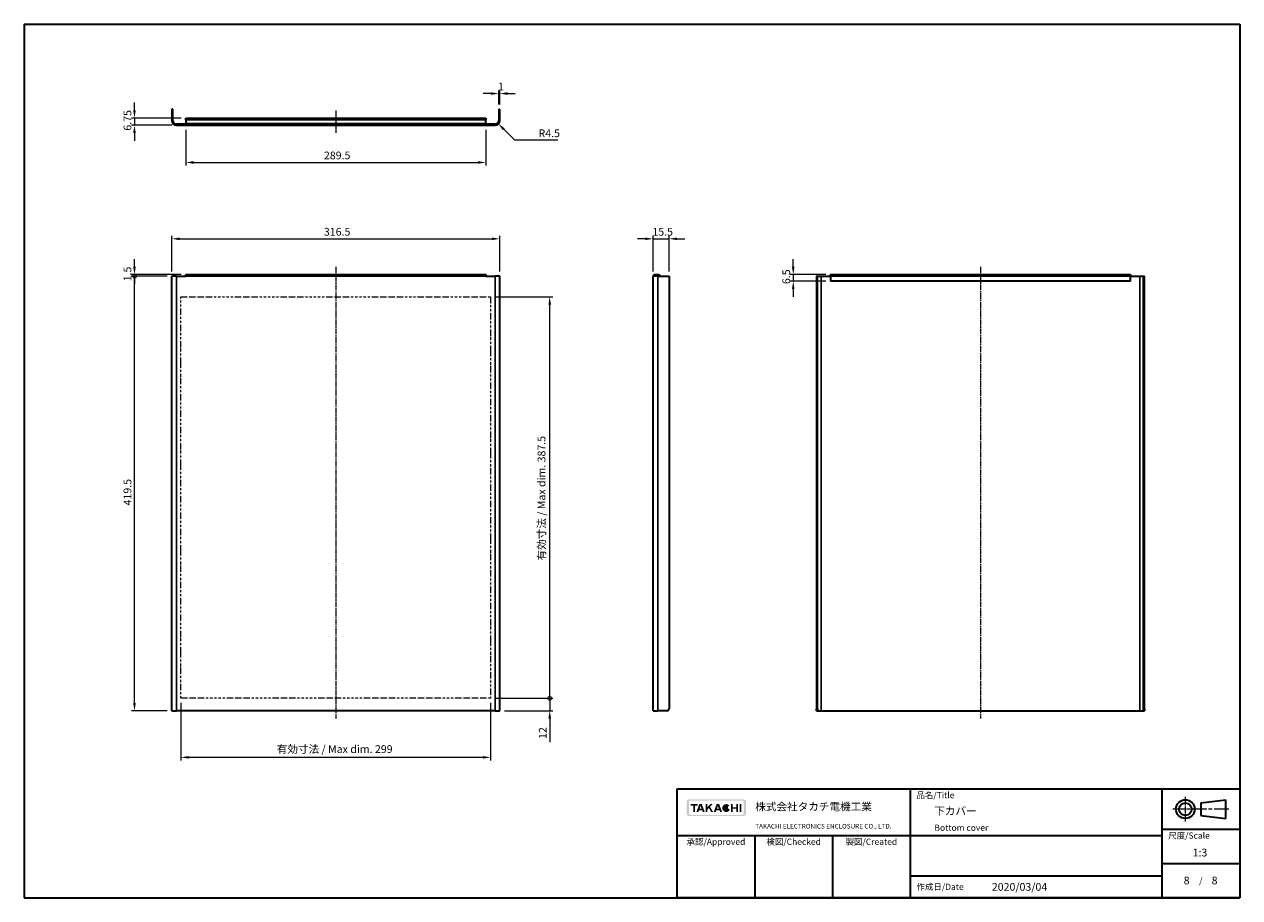
# Model space of a CAD drawing. Units: millimetres. Extents: x 0 to 10040, y 11 to 1416.
# Drawn here: x 8867 to 10040, y 11 to 854 of the extents above; entities that cross this region are included whole.
import ezdxf
from ezdxf.enums import TextEntityAlignment as Align

# ---------------------------------------------------------------- set-up
doc = ezdxf.new("R2010")
doc.units = ezdxf.units.MM
doc.linetypes.add('CHAIN', pattern=[0.3543, 0.2362, -0.0295, 0.0591, -0.0295])
doc.linetypes.add('DASH_DOUBLE_DOT', pattern=[0.4398, 0.24, -0.06, 0.0098, -0.06, 0.01, -0.06])
for name, color, linetype, lineweight in [('Border (ISO)', 7, 'Continuous', 35), ('Dimension (ISO)', 7, 'Continuous', 18), ('Dimension (ISO) @ 1', 7, 'Continuous', 18), ('Sketch Geometry (ISO)', 7, 'Continuous', 18), ('Title (ISO)', 7, 'Continuous', 35), ('Visible (ISO)', 7, 'Continuous', 35), ('Visible Narrow (ISO)', 7, 'Continuous', 25)]:
    doc.layers.add(name, color=color, linetype=linetype, lineweight=lineweight)
doc.layers.add('Centerline (ISO)', color=7, linetype='Continuous', lineweight=18, true_color=0x80ffff)
doc.layers.add('Hatch (ISO)', color=1, linetype='Continuous', lineweight=18, true_color=0xff0000)
doc.styles.add('Note Text (TK)', font='MS PGothic.ttf')
doc.styles.add('文字スタイル67', font='arial.ttf')
doc.dimstyles.new('Default - Method 1b (TK)', dxfattribs={"dimscale": 3, "dimtxt": 2.5, "dimasz": 2.5, "dimexe": 1, "dimexo": 1.5, "dimgap": 1, "dimtad": 1, "dimtoh": 1, "dimrnd": 1e-08, "dimdsep": 46, "dimtxsty": 'Note Text (TK)', "dimcen": 0.09, "dimdle": 5, "dimclrd": 100, "dimclre": 100, "dimclrt": 7, "dimadec": 1, "dimazin": 1, "dimtfac": 1, "dimtmove": 0, "dimatfit": 3, "dimfxl": 0, "dimtolj": 1, "dimlwd": -1, "dimlwe": -1, "dimarcsym": 0})

# ---------------------------------------------------------------- blocks, each defined once
blk = doc.blocks.new('図面枠 tk図枠')
at = {"layer": 'Border (ISO)'}
for p, q in [((14.5, 289), (405.5, 289)), ((14.5, 289), (14.5, 8)), ((405.5, 289), (405.5, 8)), ((14.5, 8), (405.5, 8))]:
    blk.add_line(p, q, dxfattribs=at)
blk = doc.blocks.new('表題欄 tk表題欄')
at = {"layer": 'Hatch (ISO)'}
h = blk.add_hatch(color=256, dxfattribs=at)
edge = h.paths.add_edge_path(flags=0)
edge.add_arc((95.58, 236.3), 0.596, 270, 360)
edge.add_line((96.17, 236.3), (96.17, 239.71))
edge.add_arc((95.58, 239.71), 0.596, 0, 90)
edge.add_line((95.58, 240.31), (79.14, 240.31))
edge.add_arc((79.14, 239.71), 0.596, 90, 180)
edge.add_line((78.54, 239.71), (78.54, 236.3))
edge.add_arc((79.14, 236.3), 0.596, 180, 270)
edge.add_line((79.14, 235.7), (95.58, 235.7))
edge = h.paths.add_edge_path()
edge.add_line((77.84, 239.96), (77.84, 236.05))
edge.add_arc((78.54, 236.05), 0.702, 180, 270)
edge.add_line((78.54, 235.35), (96.17, 235.35))
edge.add_arc((96.17, 236.05), 0.702, 270, 360)
edge.add_line((96.87, 236.05), (96.87, 239.96))
edge.add_arc((96.17, 239.96), 0.702, 0, 90)
edge.add_line((96.17, 240.66), (78.54, 240.66))
edge.add_arc((78.54, 239.96), 0.702, 90, 180)
for points in [[(79.07, 239.15), (79.07, 238.66), (79.92, 238.66), (79.92, 236.66), (80.51, 236.66), (80.51, 238.66), (81.36, 238.66), (81.36, 239.15)], [(85.68, 236.66), (84.94, 237.89), (84.42, 237.32), (84.42, 236.66), (83.9, 236.66), (83.9, 239.15), (84.42, 239.15), (84.42, 238.1), (85.39, 239.15), (86.11, 239.15), (85.32, 238.3), (86.3, 236.66)], [(92.09, 239.15), (92.09, 236.66), (92.61, 236.66), (92.61, 237.66), (93.77, 237.66), (93.77, 236.66), (94.29, 236.66), (94.29, 239.15), (93.77, 239.15), (93.77, 238.15), (92.61, 238.15), (92.61, 239.15)], [(94.84, 239.15), (94.84, 236.66), (95.36, 236.66), (95.36, 239.15)]]:
    blk.add_hatch(color=256, dxfattribs=at).paths.add_polyline_path(points)
h = blk.add_hatch(color=256, dxfattribs=at)
h.paths.add_polyline_path([(82.59, 237.71), (81.95, 237.71), (82.27, 238.58)], flags=0)
h.paths.add_polyline_path([(82.78, 237.2), (81.76, 237.2), (81.57, 236.66), (80.95, 236.66), (81.86, 239.15), (82.68, 239.15), (83.59, 236.66), (82.98, 236.66)])
h = blk.add_hatch(color=256, dxfattribs=at)
h.paths.add_polyline_path([(87.53, 237.71), (88.16, 237.71), (87.85, 238.58)], flags=0)
h.paths.add_polyline_path([(87.14, 236.66), (87.34, 237.2), (88.35, 237.2), (88.55, 236.66), (89.17, 236.66), (88.25, 239.15), (87.44, 239.15), (86.52, 236.66)])
h = blk.add_hatch(color=256, dxfattribs=at)
edge = h.paths.add_edge_path()
edge.add_arc((90.52, 237.9), 1.27, 38.5505, 336.582)
edge.add_line((91.69, 237.4), (91.17, 237.62))
edge.add_ellipse((90.52, 237.9), major_axis=(0, -0.8), ratio=0.867347, start_angle=124.651, end_angle=429.4109, ccw=False)
edge.add_line((91.09, 238.36), (91.52, 238.7))
at = {"layer": 'Title (ISO)'}
for p, q in [((74.71, 244.05), (255.71, 244.05)), ((74.71, 209.05), (74.71, 244.05)), ((149.71, 244.05), (149.71, 209.05)), ((230.71, 244.05), (230.71, 209.05)), ((255.71, 244.05), (255.71, 209.05)), ((243.21, 239.55), (251.21, 240.55)), ((243.21, 239.55), (243.21, 235.55)), ((251.21, 234.55), (251.21, 240.55)), ((243.21, 235.55), (251.21, 234.55)), ((230.71, 231.05), (255.71, 231.05)), ((74.71, 229.05), (230.71, 229.05)), ((99.71, 229.05), (99.71, 209.05)), ((124.71, 229.05), (124.71, 209.05)), ((230.71, 220.05), (255.71, 220.05)), ((149.71, 216.05), (230.71, 216.05)), ((255.71, 209.05), (74.71, 209.05))]:
    blk.add_line(p, q, dxfattribs=at)
at = {"layer": 'Title (ISO)', "color": 4, "linetype": 'CHAIN', "lineweight": 18, "ltscale": 8.88956, "true_color": 0x00ffff}
blk.add_line((238.21, 241.55), (238.21, 233.55), dxfattribs=at)
at = {"layer": 'Title (ISO)', "color": 4, "linetype": 'CHAIN', "lineweight": 18, "ltscale": 20.001633, "true_color": 0x00ffff}
blk.add_line((252.21, 237.55), (234.21, 237.55), dxfattribs=at)
at = {"layer": 'Title (ISO)'}
for radius in [3, 2]:
    blk.add_circle((238.21, 237.55), radius, dxfattribs=at)
at = {"layer": 'Title (ISO)', "color": 1, "true_color": 0xff0000, "char_height": 2, "line_spacing_factor": 1.5, "style": 'Note Text (TK)'}
for s, insert, attachment_point in [('\\fＭＳ Ｐゴシック|b0|i0;\\H2.0000;品名/Title', (151.71, 242.05), 4), ('\\fＭＳ Ｐゴシック|b0|i0;\\H2.0000;承認/Approved', (87.21, 227.05), 5), ('\\fＭＳ Ｐゴシック|b0|i0;\\H2.0000;検図/Checked', (112.21, 227.05), 5), ('\\fＭＳ Ｐゴシック|b0|i0;\\H2.0000;製図/Created', (137.21, 227.05), 5), ('\\fＭＳ Ｐゴシック|b0|i0;\\H2.0000;尺度/Scale', (232.71, 229.05), 4), ('\\fＭＳ Ｐゴシック|b0|i0;\\H2.0000;作成日/Date', (151.71, 212.55), 4)]:
    blk.add_mtext(s, dxfattribs=dict(at, insert=insert, attachment_point=attachment_point))
at = {"layer": 'Title (ISO)', "color": 7, "line_spacing_factor": 1.5, "style": 'Note Text (TK)'}
for s, insert, char_height, attachment_point in [('株式会社タカチ電機工業', (99.87, 238.05), 2.5, 4), ('\\fArial|b0|i0;\\H1.4986;TAKACHI ELECTRONICS ENCLOSURE CO., LTD.', (99.87, 232.05), 1.4986, 4), ('\\fＭＳ Ｐゴシック|b0|i0;\\H2.0000;/', (243.21, 214.55), 2, 5)]:
    blk.add_mtext(s, dxfattribs=dict(at, insert=insert, char_height=char_height, attachment_point=attachment_point))
at = {"layer": 'Title (ISO)', "color": 7}
for tag, p, height, style in [('<品名>_001', (157.62, 235.75), 2.5, 'Note Text (TK)'), ('<Title>_001', (157.49, 230.55), 2, '文字スタイル67'), ('<ページ_No.>_001', (237.95, 213.3), 2.5, 'Note Text (TK)'), ('<総ページ数>_001', (246.8, 213.3), 2.5, 'Note Text (TK)'), ('作成日_001', (175.58, 211.28), 2.5, 'Note Text (TK)')]:
    blk.add_attdef(tag, p, '', height=height, dxfattribs=dict(at, style=style))
at = {"layer": 'Title (ISO)', "color": 7, "style": 'Note Text (TK)'}
blk.add_attdef('<尺度>', text='', height=2.5, dxfattribs=at).set_placement((243.21, 223.55), align=Align.MIDDLE_CENTER)
blk = doc.blocks.new('*D105')
at = {"layer": 'Defpoints', "color": 0, "transparency": 16777216}
for p in [(9325.9, 647.4), (9009.4, 611.4), (9325.9, 611.4)]:
    blk.add_point(p, dxfattribs=at)
at = {"layer": 'Dimension (ISO)', "color": 100, "transparency": 16777216}
for p, q in [((9009.4, 615.9), (9009.4, 650.4)), ((9016.9, 647.4), (9318.4, 647.4)), ((9325.9, 615.9), (9325.9, 650.4))]:
    blk.add_line(p, q, dxfattribs=at)
for points in [[(9016.9, 648.7), (9016.9, 646.2), (9009.4, 647.4)], [(9318.4, 648.7), (9318.4, 646.2), (9325.9, 647.4)]]:
    blk.add_solid(points, dxfattribs=at)
at = {"layer": 'Dimension (ISO)', "color": 7, "transparency": 16777216, "insert": (9156.2, 654.2), "char_height": 7.5, "attachment_point": 4, "style": 'Note Text (TK)'}
blk.add_mtext('\\A1;316.5', dxfattribs=at)
blk = doc.blocks.new('_DotSmall')
at = {"color": 0, "linetype": 'ByBlock', "const_width": 0.5}
blk.add_lwpolyline([(-0.0625, 0, 1), (0.0625, 0, 1)], format="xyb", close=True, dxfattribs=at)
blk = doc.blocks.new('*D106')
at = {"layer": 'Defpoints', "color": 0, "transparency": 16777216}
for p in [(8973.4, 611.4), (9009.4, 611.4), (9009.4, 191.9)]:
    blk.add_point(p, dxfattribs=at)
at = {"layer": 'Dimension (ISO)', "color": 100, "transparency": 16777216}
for p, q in [((9004.9, 611.4), (8970.4, 611.4)), ((8973.4, 199.4), (8973.4, 611.4)), ((9004.9, 191.9), (8970.4, 191.9))]:
    blk.add_line(p, q, dxfattribs=at)
blk.add_solid([(8972.1, 199.4), (8974.6, 199.4), (8973.4, 191.9)], dxfattribs=at)
at = {"layer": 'Dimension (ISO)', "color": 100, "transparency": 16777216, "xscale": 7.5, "yscale": 7.5, "zscale": 7.5, "rotation": 90}
blk.add_blockref('_DotSmall', (8973.4, 611.4), dxfattribs=at)
at = {"layer": 'Dimension (ISO)', "color": 7, "transparency": 16777216, "insert": (8966.6, 390.1), "char_height": 7.5, "attachment_point": 4, "rotation": 90, "style": 'Note Text (TK)'}
blk.add_mtext('\\A1;419.5', dxfattribs=at)
blk = doc.blocks.new('*D107')
at = {"layer": 'Defpoints', "color": 0, "transparency": 16777216}
for p in [(8973.4, 612.9), (9009.4, 611.4), (9022.9, 612.9)]:
    blk.add_point(p, dxfattribs=at)
at = {"layer": 'Dimension (ISO)', "color": 100, "transparency": 16777216}
for p, q in [((8973.4, 620.4), (8973.4, 627.9)), ((9018.4, 612.9), (8970.4, 612.9)), ((9004.9, 611.4), (8970.4, 611.4)), ((8973.4, 611.4), (8973.4, 612.9)), ((8973.4, 611.4), (8973.4, 603.9))]:
    blk.add_line(p, q, dxfattribs=at)
blk.add_solid([(8972.1, 620.4), (8974.6, 620.4), (8973.4, 612.9)], dxfattribs=at)
at = {"layer": 'Dimension (ISO)', "color": 100, "transparency": 16777216, "xscale": 7.5, "yscale": 7.5, "zscale": 7.5, "rotation": 90}
blk.add_blockref('_DotSmall', (8973.4, 611.4), dxfattribs=at)
at = {"layer": 'Dimension (ISO)', "color": 7, "transparency": 16777216, "insert": (8966.6, 606.4), "char_height": 7.5, "attachment_point": 4, "rotation": 90, "style": 'Note Text (TK)'}
blk.add_mtext('\\A1;1.5', dxfattribs=at)
blk = doc.blocks.new('*D108')
at = {"layer": 'Defpoints', "color": 0, "transparency": 16777216}
for p in [(9022.9, 757.1), (9312.4, 757.1), (9312.4, 721.1)]:
    blk.add_point(p, dxfattribs=at)
at = {"layer": 'Dimension (ISO)', "color": 100, "transparency": 16777216}
for p, q in [((9022.9, 752.6), (9022.9, 718.1)), ((9312.4, 752.6), (9312.4, 718.1)), ((9030.4, 721.1), (9304.9, 721.1))]:
    blk.add_line(p, q, dxfattribs=at)
for points in [[(9030.4, 722.4), (9030.4, 719.9), (9022.9, 721.1)], [(9304.9, 722.4), (9304.9, 719.9), (9312.4, 721.1)]]:
    blk.add_solid(points, dxfattribs=at)
at = {"layer": 'Dimension (ISO)', "color": 7, "transparency": 16777216, "insert": (9156.2, 727.9), "char_height": 7.5, "attachment_point": 4, "style": 'Note Text (TK)'}
blk.add_mtext('\\A1;289.5', dxfattribs=at)
blk = doc.blocks.new('*D109')
at = {"layer": 'Defpoints', "color": 0, "transparency": 16777216}
for p in [(9022.9, 763.9), (8973.4, 757.1), (9013.9, 757.1)]:
    blk.add_point(p, dxfattribs=at)
at = {"layer": 'Dimension (ISO)', "color": 100, "transparency": 16777216}
for p, q in [((8973.4, 771.4), (8973.4, 778.9)), ((9018.4, 763.9), (8970.4, 763.9)), ((8973.4, 763.9), (8973.4, 757.1)), ((9009.4, 757.1), (8970.4, 757.1)), ((8973.4, 749.6), (8973.4, 742.1))]:
    blk.add_line(p, q, dxfattribs=at)
for points in [[(8972.1, 771.4), (8974.6, 771.4), (8973.4, 763.9)], [(8972.1, 749.6), (8974.6, 749.6), (8973.4, 757.1)]]:
    blk.add_solid(points, dxfattribs=at)
at = {"layer": 'Dimension (ISO)', "color": 7, "transparency": 16777216, "insert": (8966.6, 751.8), "char_height": 7.5, "attachment_point": 4, "rotation": 90, "style": 'Note Text (TK)'}
blk.add_mtext('\\A1;6.75', dxfattribs=at)
blk = doc.blocks.new('*D110')
at = {"layer": 'Defpoints', "color": 0, "transparency": 16777216}
for p in [(9321.4, 761.6), (9324.5, 758.4)]:
    blk.add_point(p, dxfattribs=at)
at = {"layer": 'Dimension (ISO)', "color": 100, "transparency": 16777216}
for p, q in [((9340.5, 742.5), (9329.9, 753.1)), ((9381.8, 742.5), (9340.5, 742.5))]:
    blk.add_line(p, q, dxfattribs=at)
blk.add_solid([(9330.7, 754), (9329, 752.2), (9324.5, 758.4)], dxfattribs=at)
at = {"layer": 'Dimension (ISO)', "color": 7, "transparency": 16777216, "insert": (9363.3, 749.3), "char_height": 7.5, "attachment_point": 4, "style": 'Note Text (TK)'}
blk.add_mtext('\\A1;R4.5', dxfattribs=at)
blk = doc.blocks.new('*D111')
at = {"layer": 'Defpoints', "color": 0, "transparency": 16777216}
for p in [(9325.9, 787.6), (9324.9, 772.6), (9325.9, 772.6)]:
    blk.add_point(p, dxfattribs=at)
at = {"layer": 'Dimension (ISO)', "color": 100, "transparency": 16777216}
for p, q in [((9317.4, 787.6), (9309.9, 787.6)), ((9324.9, 777.1), (9324.9, 790.6)), ((9324.9, 787.6), (9325.9, 787.6)), ((9325.9, 777.1), (9325.9, 790.6)), ((9333.4, 787.6), (9340.9, 787.6))]:
    blk.add_line(p, q, dxfattribs=at)
for points in [[(9317.4, 788.9), (9317.4, 786.4), (9324.9, 787.6)], [(9333.4, 788.9), (9333.4, 786.4), (9325.9, 787.6)]]:
    blk.add_solid(points, dxfattribs=at)
at = {"layer": 'Dimension (ISO)', "color": 7, "transparency": 16777216, "insert": (9324.2, 794.4), "char_height": 7.5, "attachment_point": 4, "style": 'Note Text (TK)'}
blk.add_mtext('\\A1;1', dxfattribs=at)
blk = doc.blocks.new('*D112')
at = {"layer": 'Defpoints', "color": 0, "transparency": 16777216}
for p in [(9489.4, 647.4), (9473.9, 611.4), (9489.4, 611.4)]:
    blk.add_point(p, dxfattribs=at)
at = {"layer": 'Dimension (ISO)', "color": 100, "transparency": 16777216}
for p, q in [((9466.4, 647.4), (9458.9, 647.4)), ((9473.9, 615.9), (9473.9, 650.4)), ((9473.9, 647.4), (9489.4, 647.4)), ((9489.4, 615.9), (9489.4, 650.4)), ((9496.9, 647.4), (9504.4, 647.4))]:
    blk.add_line(p, q, dxfattribs=at)
for points in [[(9466.4, 648.7), (9466.4, 646.2), (9473.9, 647.4)], [(9496.9, 648.7), (9496.9, 646.2), (9489.4, 647.4)]]:
    blk.add_solid(points, dxfattribs=at)
at = {"layer": 'Dimension (ISO)', "color": 7, "transparency": 16777216, "insert": (9473.2, 654.2), "char_height": 7.5, "attachment_point": 4, "style": 'Note Text (TK)'}
blk.add_mtext('\\A1;15.5', dxfattribs=at)
blk = doc.blocks.new('*D113')
at = {"layer": 'Defpoints', "color": 0, "transparency": 16777216}
for p in [(9018.1, 203.9), (9317.1, 203.9), (9018.1, 146.9)]:
    blk.add_point(p, dxfattribs=at)
at = {"layer": 'Dimension (ISO)', "color": 100, "transparency": 16777216}
for p, q in [((9018.1, 199.4), (9018.1, 143.9)), ((9317.1, 199.4), (9317.1, 143.9)), ((9309.6, 146.9), (9025.6, 146.9))]:
    blk.add_line(p, q, dxfattribs=at)
for points in [[(9025.6, 148.2), (9025.6, 145.7), (9018.1, 146.9)], [(9309.6, 148.2), (9309.6, 145.7), (9317.1, 146.9)]]:
    blk.add_solid(points, dxfattribs=at)
at = {"layer": 'Dimension (ISO)', "color": 7, "transparency": 16777216, "insert": (9110.7, 154.9), "char_height": 7.5, "attachment_point": 4, "style": 'Note Text (TK)'}
blk.add_mtext('\\A1;\\fＭＳ Ｐゴシック|b0|i0;\\H7.5000;有効寸法 / Max dim. 299', dxfattribs=at)
blk = doc.blocks.new('*D114')
at = {"layer": 'Defpoints', "color": 0, "transparency": 16777216}
for p in [(9317.1, 203.9), (9374.1, 203.9), (9325.9, 191.9)]:
    blk.add_point(p, dxfattribs=at)
at = {"layer": 'Dimension (ISO)', "color": 100, "transparency": 16777216}
for p, q in [((9374.1, 203.9), (9374.1, 218.9)), ((9321.6, 203.9), (9377.1, 203.9)), ((9374.1, 203.9), (9374.1, 191.9)), ((9330.4, 191.9), (9377.1, 191.9)), ((9374.1, 184.4), (9374.1, 161.7))]:
    blk.add_line(p, q, dxfattribs=at)
blk.add_solid([(9372.9, 184.4), (9375.4, 184.4), (9374.1, 191.9)], dxfattribs=at)
at = {"layer": 'Dimension (ISO)', "color": 100, "transparency": 16777216, "xscale": 7.5, "yscale": 7.5, "zscale": 7.5, "rotation": 270}
blk.add_blockref('_DotSmall', (9374.1, 203.9), dxfattribs=at)
at = {"layer": 'Dimension (ISO)', "color": 7, "transparency": 16777216, "insert": (9367.4, 164.7), "char_height": 7.5, "attachment_point": 4, "rotation": 90, "style": 'Note Text (TK)'}
blk.add_mtext('\\A1;12', dxfattribs=at)
blk = doc.blocks.new('*D103')
at = {"layer": 'Defpoints', "color": 0, "transparency": 16777216}
for p in [(9317.1, 591.4), (9374.1, 591.4), (9317.1, 203.9)]:
    blk.add_point(p, dxfattribs=at)
at = {"layer": 'Dimension (ISO)', "color": 100, "transparency": 16777216}
for p, q in [((9321.6, 591.4), (9377.1, 591.4)), ((9374.1, 203.9), (9374.1, 583.9)), ((9321.6, 203.9), (9377.1, 203.9))]:
    blk.add_line(p, q, dxfattribs=at)
blk.add_solid([(9372.9, 583.9), (9375.4, 583.9), (9374.1, 591.4)], dxfattribs=at)
at = {"layer": 'Dimension (ISO)', "color": 100, "transparency": 16777216, "xscale": 7.5, "yscale": 7.5, "zscale": 7.5, "rotation": 270}
blk.add_blockref('_DotSmall', (9374.1, 203.9), dxfattribs=at)
at = {"layer": 'Dimension (ISO)', "color": 7, "transparency": 16777216, "insert": (9366.2, 336.9), "char_height": 7.5, "attachment_point": 4, "rotation": 90, "style": 'Note Text (TK)'}
blk.add_mtext('\\A1;\\fＭＳ Ｐゴシック|b0|i0;\\H7.5000;有効寸法 / Max dim. 387.5', dxfattribs=at)
blk = doc.blocks.new('*D104')
at = {"layer": 'Defpoints', "color": 0, "transparency": 16777216}
for p in [(9645.1, 612.9), (9609.1, 606.4), (9645.1, 606.4)]:
    blk.add_point(p, dxfattribs=at)
at = {"layer": 'Dimension (ISO)', "color": 100, "transparency": 16777216}
for p, q in [((9609.1, 620.4), (9609.1, 627.9)), ((9640.6, 612.9), (9606.1, 612.9)), ((9609.1, 612.9), (9609.1, 606.4)), ((9640.6, 606.4), (9606.1, 606.4)), ((9609.1, 598.9), (9609.1, 591.4))]:
    blk.add_line(p, q, dxfattribs=at)
for points in [[(9607.9, 620.4), (9610.4, 620.4), (9609.1, 612.9)], [(9607.9, 598.9), (9610.4, 598.9), (9609.1, 606.4)]]:
    blk.add_solid(points, dxfattribs=at)
at = {"layer": 'Dimension (ISO)', "color": 7, "transparency": 16777216, "insert": (9602.4, 603.7), "char_height": 7.5, "attachment_point": 4, "rotation": 90, "style": 'Note Text (TK)'}
blk.add_mtext('\\A1;6.5', dxfattribs=at)

msp = doc.modelspace()

# ---------------------------------------------------------------- linework, layer by layer
at = {"layer": 'Centerline (ISO)', "linetype": 'CHAIN', "ltscale": 8.056153}
msp.add_line((9167.6151, 771.3672), (9167.6151, 749.6172), dxfattribs=at)
at = {"layer": 'Centerline (ISO)', "linetype": 'CHAIN', "ltscale": 23.990969}
for p, q in [((9167.6151, 620.4073), (9167.6151, 184.4073)), ((9789.8976, 620.4073), (9789.8976, 184.4073))]:
    msp.add_line(p, q, dxfattribs=at)
at = {"layer": 'Sketch Geometry (ISO)', "color": 4, "linetype": 'DASH_DOUBLE_DOT', "lineweight": 18, "ltscale": 9.064727, "true_color": 0x00ffff}
for p, q in [((9018.1151, 591.4073), (9317.1151, 591.4073)), ((9317.1151, 203.9073), (9018.1151, 203.9073))]:
    msp.add_line(p, q, dxfattribs=at)
at = {"layer": 'Sketch Geometry (ISO)', "color": 4, "linetype": 'DASH_DOUBLE_DOT', "lineweight": 18, "ltscale": 8.899821, "true_color": 0x00ffff}
for p, q in [((9018.1151, 203.9073), (9018.1151, 591.4073)), ((9317.1151, 591.4073), (9317.1151, 203.9073))]:
    msp.add_line(p, q, dxfattribs=at)
at = {"layer": 'Visible (ISO)'}
for p, q in [((9009.3651, 772.6172), (9009.3651, 761.6172)), ((9010.3651, 772.6172), (9009.3651, 772.6172)), ((9010.3651, 761.6172), (9010.3651, 772.6172)), ((9022.8651, 763.8672), (9312.3651, 763.8672)), ((9022.8651, 762.3672), (9022.8651, 763.8672)), ((9312.3651, 763.8672), (9312.3651, 762.3672)), ((9324.8651, 772.6172), (9325.8651, 772.6172)), ((9324.8651, 772.6172), (9324.8651, 761.6172)), ((9325.8651, 761.6172), (9325.8651, 772.6172)), ((9022.8651, 758.1172), (9013.8651, 758.1172)), ((9013.8651, 757.1172), (9022.8651, 757.1172)), ((9022.8651, 762.3672), (9022.8651, 758.6172)), ((9022.8651, 757.1172), (9022.8651, 758.6172)), ((9022.8651, 757.1172), (9312.3651, 757.1172)), ((9312.3651, 758.6172), (9312.3651, 762.3672)), ((9312.3651, 758.6172), (9312.3651, 757.1172)), ((9321.3651, 758.1172), (9312.3651, 758.1172)), ((9312.3651, 757.1172), (9321.3651, 757.1172)), ((9009.3651, 191.9073), (9009.3651, 611.4073)), ((9013.8651, 611.4073), (9009.3651, 611.4073)), ((9013.8651, 611.4073), (9022.8651, 611.4073)), ((9022.8651, 611.4073), (9022.8651, 612.9073)), ((9022.8651, 612.9073), (9312.3651, 612.9073)), ((9312.3651, 612.9073), (9312.3651, 611.4073)), ((9312.3651, 611.4073), (9321.3651, 611.4073)), ((9325.8651, 611.4073), (9321.3651, 611.4073)), ((9325.8651, 191.9073), (9325.8651, 611.4073)), ((9473.8844, 191.9073), (9473.8844, 611.4073)), ((9478.3844, 611.4073), (9473.8844, 611.4073)), ((9475.3844, 612.9073), (9479.1344, 612.9073)), ((9479.1344, 611.9073), (9475.3844, 611.9073)), ((9478.3844, 611.4073), (9489.3844, 611.4073)), ((9489.3844, 611.4073), (9489.3844, 193.9073)), ((9631.6476, 611.4073), (9631.6476, 193.9073)), ((9632.6476, 611.4073), (9631.6476, 611.4073)), ((9632.6476, 611.4073), (9636.1476, 611.4073)), ((9632.6476, 193.9073), (9632.6476, 611.4073)), ((9636.1476, 611.4073), (9645.1476, 611.4073)), ((9645.1476, 612.9073), (9934.6476, 612.9073)), ((9645.1476, 611.4073), (9645.1476, 612.9073)), ((9645.1476, 611.4073), (9645.1476, 606.4073)), ((9934.6476, 612.9073), (9934.6476, 611.4073)), ((9934.6476, 606.4073), (9934.6476, 611.4073)), ((9934.6476, 611.4073), (9943.6476, 611.4073)), ((9943.6476, 611.4073), (9947.1476, 611.4073)), ((9947.1476, 611.4073), (9948.1476, 611.4073)), ((9947.1476, 193.9073), (9947.1476, 611.4073)), ((9948.1476, 193.9073), (9948.1476, 611.4073)), ((9934.6476, 606.4073), (9645.1476, 606.4073)), ((9009.3651, 191.9073), (9013.8651, 191.9073)), ((9321.3651, 191.9073), (9013.8651, 191.9073)), ((9321.3651, 191.9073), (9325.8651, 191.9073)), ((9473.8844, 191.9073), (9478.3844, 191.9073)), ((9487.3844, 191.9073), (9478.3844, 191.9073)), ((9631.6476, 191.9073), (9631.6476, 193.9073)), ((9631.6476, 191.9073), (9632.6476, 191.9073)), ((9632.6476, 193.9073), (9632.6476, 191.9073)), ((9632.6476, 191.9073), (9636.1476, 191.9073)), ((9636.1476, 191.9073), (9943.6476, 191.9073)), ((9943.6476, 191.9073), (9947.1476, 191.9073)), ((9947.1476, 191.9073), (9947.1476, 193.9073)), ((9947.1476, 191.9073), (9948.1476, 191.9073)), ((9948.1476, 193.9073), (9948.1476, 191.9073))]:
    msp.add_line(p, q, dxfattribs=at)
for centre, radius, start, end in [((9013.8651, 761.6172), 4.5, 180, 270), ((9013.8651, 761.6172), 3.5, 180, 270), ((9321.3651, 761.6172), 3.5, 270, 0), ((9321.3651, 761.6172), 4.5, 270, 0), ((9475.3844, 611.4073), 1.5, 90, 180), ((9475.3844, 611.4073), 0.5, 90, 180), ((9479.1344, 611.4073), 1.5, 0, 90), ((9479.1344, 611.4073), 0.5, 0, 90), ((9487.3844, 193.9073), 2, 270, 0)]:
    msp.add_arc(centre, radius, start, end, dxfattribs=at)
at = {"layer": 'Visible Narrow (ISO)'}
for p, q in [((9009.3651, 761.6172), (9010.3651, 761.6172)), ((9013.8651, 757.1172), (9013.8651, 758.1172)), ((9312.3651, 762.3672), (9022.8651, 762.3672)), ((9022.8651, 758.6172), (9312.3651, 758.6172)), ((9321.3651, 757.1172), (9321.3651, 758.1172)), ((9325.8651, 761.6172), (9324.8651, 761.6172)), ((9013.8651, 191.9073), (9013.8651, 611.4073)), ((9022.8651, 611.4073), (9312.3651, 611.4073)), ((9321.3651, 191.9073), (9321.3651, 611.4073)), ((9478.3844, 191.9073), (9478.3844, 611.4073)), ((9636.1476, 611.4073), (9636.1476, 191.9073)), ((9934.6476, 611.4073), (9645.1476, 611.4073)), ((9943.6476, 611.4073), (9943.6476, 191.9073)), ((9632.6476, 193.9073), (9631.6476, 193.9073)), ((9948.1476, 193.9073), (9947.1476, 193.9073))]:
    msp.add_line(p, q, dxfattribs=at)

# ---------------------------------------------------------------- block references
at = {"xscale": 3, "yscale": 3, "zscale": 3}
msp.add_blockref('図面枠 tk図枠', (8823.5354, -12.5288), dxfattribs=at)
ref = msp.add_blockref('表題欄 tk表題欄', (9272.9089, -615.687), dxfattribs=dict(xscale=3, yscale=3, zscale=3))
ref.add_attrib('<品名>_001', '下カバー', (9745.2257, 91.4869), dxfattribs={"layer": 'Title (ISO)', "color": 7, "height": 7.5, "style": 'Note Text (TK)'})
ref.add_attrib('<尺度>_001', '1:3', (9994.622, 51.2724), dxfattribs={"layer": 'Title (ISO)', "color": 7, "height": 7.5, "style": 'Note Text (TK)'})
ref.add_attrib('作成日_001', '2020/03/04', (9800.8323, 18.1599), dxfattribs={"layer": 'Title (ISO)', "color": 7, "height": 7.5, "style": 'Note Text (TK)'})
ref.add_attrib('<Title>_001', 'Bottom cover', (9745.4214, 76.0203), dxfattribs={"layer": 'Title (ISO)', "color": 7, "height": 6, "style": '文字スタイル67'})
ref.add_attrib('<ページ_No.>_001', '8', (9985.9714, 24.3184), dxfattribs={"layer": 'Title (ISO)', "color": 7, "height": 7.5, "style": 'Note Text (TK)'})
ref.add_attrib('<総ページ数>_001', '8', (10012.9714, 24.3184), dxfattribs={"layer": 'Title (ISO)', "color": 7, "height": 7.5, "style": 'Note Text (TK)'})

# ---------------------------------------------------------------- dimensions: what is measured, and where the dimension line sits
at = {"layer": 'Dimension (ISO) @ 1', "color": 100, "true_color": 0x00ff3f}
for base, p1, p2, angle, override, picture, middle in [((9325.8651, 787.6172), (9324.8651, 772.6172), (9325.8651, 772.6172), 180, {"dimscale": 1, "dimtxt": 7.5, "dimasz": 7.5, "dimexe": 3, "dimexo": 4.5, "dimgap": 3, "dimtoh": 0, "dimdec": 2, "dimcen": 0.27, "dimtol": 0, "dimlim": 0, "dimtp": 0, "dimtm": 0, "dimtdec": 2, "dimtix": 0, "dimtofl": 1, "dimtmove": 0, "dimatfit": 1}, '*D111', (9325.3651, 787.6172)), ((8973.3651, 757.1172), (9022.8651, 763.8672), (9013.8651, 757.1172), 270, {"dimscale": 1, "dimtxt": 7.5, "dimasz": 7.5, "dimexe": 3, "dimexo": 4.5, "dimgap": 3, "dimtoh": 0, "dimdec": 2, "dimcen": 0.27, "dimtol": 0, "dimlim": 0, "dimtp": 0, "dimtm": 0, "dimtdec": 2, "dimtix": 0, "dimtofl": 1, "dimtmove": 0, "dimatfit": 1}, '*D109', (8973.3651, 760.4922)), ((9312.3651, 721.1172), (9022.8651, 757.1172), (9312.3651, 757.1172), 180, {"dimscale": 1, "dimtxt": 7.5, "dimasz": 7.5, "dimexe": 3, "dimexo": 4.5, "dimgap": 3, "dimtoh": 0, "dimdec": 2, "dimcen": 0.27, "dimtol": 0, "dimlim": 0, "dimtp": 0, "dimtm": 0, "dimtdec": 2, "dimtix": 0, "dimtofl": 0, "dimtmove": 0, "dimatfit": 1}, '*D108', (9167.6151, 721.1172)), ((8973.3651, 612.9073), (9009.3651, 611.4073), (9022.8651, 612.9073), 90, {"dimscale": 1, "dimtxt": 7.5, "dimasz": 7.5, "dimexe": 3, "dimexo": 4.5, "dimgap": 3, "dimtoh": 0, "dimdec": 2, "dimblk1": 'DotSmall', "dimsah": 1, "dimcen": 0.27, "dimdle": 0, "dimtol": 0, "dimlim": 0, "dimtp": 0, "dimtm": 0, "dimtdec": 2, "dimtix": 0, "dimtofl": 1, "dimtmove": 0, "dimatfit": 1}, '*D107', (8973.3651, 612.1573)), ((9609.1476, 606.4073), (9645.1476, 612.9073), (9645.1476, 606.4073), 270, {"dimscale": 1, "dimtxt": 7.5, "dimasz": 7.5, "dimexe": 3, "dimexo": 4.5, "dimgap": 3, "dimtoh": 0, "dimdec": 2, "dimcen": 0.27, "dimtol": 0, "dimlim": 0, "dimtp": 0, "dimtm": 0, "dimtdec": 2, "dimtix": 0, "dimtofl": 1, "dimtmove": 0, "dimatfit": 1}, '*D104', (9609.1476, 609.6573)), ((8973.3651, 611.4073), (9009.3651, 191.9073), (9009.3651, 611.4073), 90, {"dimscale": 1, "dimtxt": 7.5, "dimasz": 7.5, "dimexe": 3, "dimexo": 4.5, "dimgap": 3, "dimtoh": 0, "dimdec": 2, "dimblk2": 'DotSmall', "dimsah": 1, "dimcen": 0.27, "dimdle": 0, "dimtol": 0, "dimlim": 0, "dimtp": 0, "dimtm": 0, "dimtdec": 2, "dimtix": 0, "dimtofl": 0, "dimtmove": 0, "dimatfit": 1}, '*D106', (8973.3651, 401.6273)), ((9374.1151, 203.9073), (9325.8651, 191.9073), (9317.1151, 203.9073), 90, {"dimscale": 1, "dimtxt": 7.5, "dimasz": 7.5, "dimexe": 3, "dimexo": 4.5, "dimgap": 3, "dimtoh": 0, "dimdec": 2, "dimblk2": 'DotSmall', "dimsah": 1, "dimcen": 0.27, "dimdle": 0, "dimtol": 0, "dimlim": 0, "dimtp": 0, "dimtm": 0, "dimtdec": 2, "dimtix": 0, "dimtofl": 1, "dimtmove": 0, "dimatfit": 1}, '*D114', (9374.1151, 169.3051))]:
    dim = msp.add_linear_dim(base=base, p1=p1, p2=p2, angle=angle, dimstyle='Default - Method 1b (TK)', override=override, dxfattribs=at)
    dim.commit()
    dim.dimension.update_dxf_attribs({"geometry": picture, "text_midpoint": middle, "dimtype": 128})
dim = msp.add_radius_dim(center=(9321.3651, 761.6172), mpoint=(9324.5471, 758.4352), dimstyle='Default - Method 1b (TK)', override={"dimscale": 1, "dimtxt": 7.5, "dimasz": 7.5, "dimexe": 3, "dimexo": 4.5, "dimgap": 3, "dimtih": 1, "dimdec": 2, "dimlfac": 1, "dimcen": 0, "dimtol": 0, "dimlim": 0, "dimtp": 0, "dimtm": 0, "dimtdec": 2, "dimtix": 0, "dimtofl": 0, "dimtmove": 0, "dimatfit": 3}, dxfattribs=at)
dim.commit()
dim.dimension.update_dxf_attribs({"geometry": '*D110', "text_midpoint": (9372.5579, 742.5253), "dimtype": 132})
for base, p1, p2, override, picture, middle in [((9325.8651, 647.4073), (9009.3651, 611.4073), (9325.8651, 611.4073), {"dimscale": 1, "dimtxt": 7.5, "dimasz": 7.5, "dimexe": 3, "dimexo": 4.5, "dimgap": 3, "dimtoh": 0, "dimdec": 2, "dimcen": 0.27, "dimtol": 0, "dimlim": 0, "dimtp": 0, "dimtm": 0, "dimtdec": 2, "dimtix": 0, "dimtofl": 0, "dimtmove": 0, "dimatfit": 1}, '*D105', (9167.6151, 647.4073)), ((9489.3844, 647.4073), (9473.8844, 611.4073), (9489.3844, 611.4073), {"dimscale": 1, "dimtxt": 7.5, "dimasz": 7.5, "dimexe": 3, "dimexo": 4.5, "dimgap": 3, "dimtoh": 0, "dimdec": 2, "dimcen": 0.27, "dimtol": 0, "dimlim": 0, "dimtp": 0, "dimtm": 0, "dimtdec": 2, "dimtix": 0, "dimtofl": 1, "dimtmove": 0, "dimatfit": 1}, '*D112', (9481.6344, 647.4073))]:
    dim = msp.add_linear_dim(base=base, p1=p1, p2=p2, dimstyle='Default - Method 1b (TK)', override=override, dxfattribs=at)
    dim.commit()
    dim.dimension.update_dxf_attribs({"geometry": picture, "text_midpoint": middle, "dimtype": 128})
for base, p2, angle, override, picture, middle in [((9374.1151, 591.4073), (9317.1151, 591.4073), 90, {"dimscale": 1, "dimtxt": 7.5, "dimasz": 7.5, "dimexe": 3, "dimexo": 4.5, "dimgap": 3, "dimtoh": 0, "dimdec": 2, "dimblk1": 'DotSmall', "dimsah": 1, "dimcen": 0.27, "dimdle": 0, "dimtol": 0, "dimlim": 0, "dimtp": 0, "dimtm": 0, "dimtdec": 2, "dimtix": 0, "dimtofl": 0, "dimtmove": 0, "dimatfit": 1}, '*D103', (9374.1151, 397.6873)), ((9018.1151, 146.9073), (9018.1151, 203.9073), 180, {"dimscale": 1, "dimtxt": 7.5, "dimasz": 7.5, "dimexe": 3, "dimexo": 4.5, "dimgap": 3, "dimtoh": 0, "dimdec": 2, "dimcen": 0.27, "dimtol": 0, "dimlim": 0, "dimtp": 0, "dimtm": 0, "dimtdec": 2, "dimtix": 0, "dimtofl": 0, "dimtmove": 0, "dimatfit": 1}, '*D113', (9167.6151, 146.9073))]:
    dim = msp.add_linear_dim(base=base, p1=(9317.1151, 203.9073), p2=p2, angle=angle, text='\\fＭＳ Ｐゴシック|b0|i0;\\H7.5000;有効寸法 / Max dim. <>', dimstyle='Default - Method 1b (TK)', override=override, dxfattribs=at)
    dim.commit()
    dim.dimension.update_dxf_attribs({"geometry": picture, "text_midpoint": middle, "dimtype": 128})

doc.saveas('drawing.dxf')
